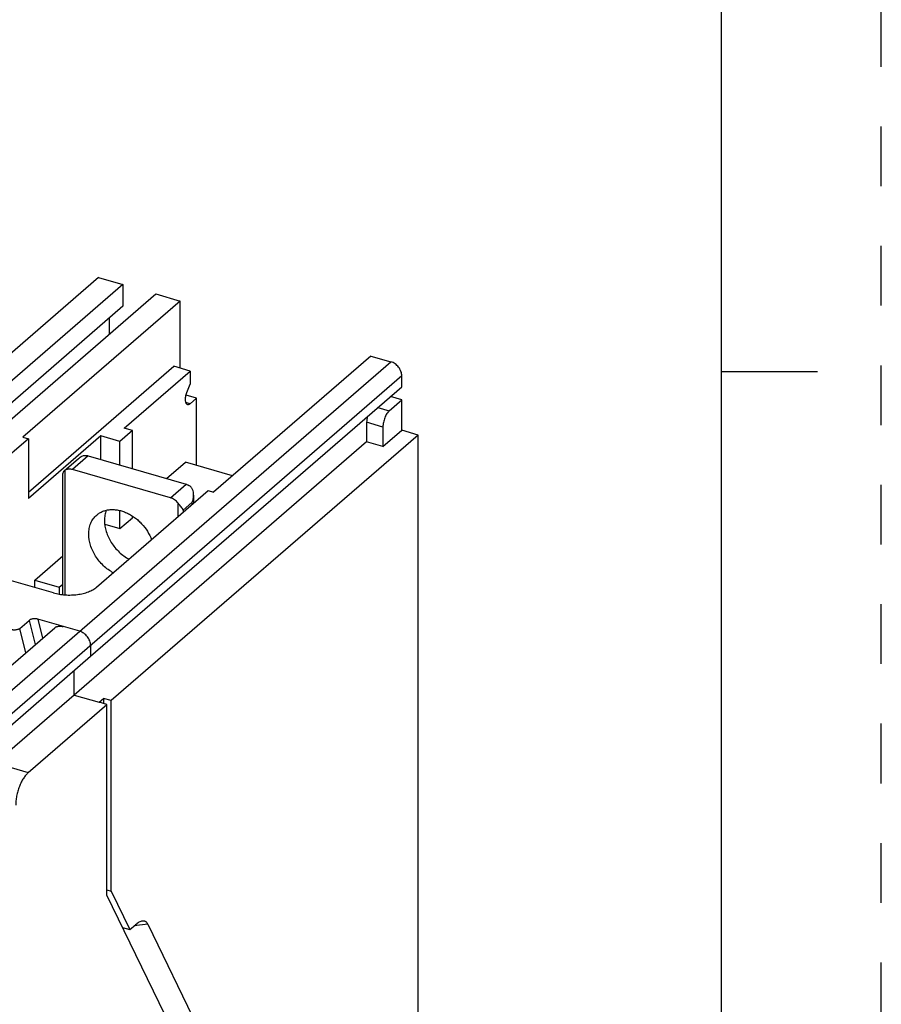
# Model space of a CAD drawing. Units: inches. Extents: x 0 to 34, y -25 to 22.
# Drawn here: x 31.3 to 34, y 14.3 to 17.4 of the extents above; entities that cross this region are included whole.
import ezdxf

# ---------------------------------------------------------------- set-up
doc = ezdxf.new("R2010")
doc.units = ezdxf.units.IN
doc.header["$LTSCALE"] = 1.87
doc.header["$MEASUREMENT"] = 0
doc.linetypes.add('HIDDEN', pattern=[0.2, 0.1, -0.1])
doc.layers.get('0').update_dxf_attribs({"linetype": 'CONTINUOUS'})
doc.layers.add('DEFAULT_2', color=8, linetype='HIDDEN')

msp = doc.modelspace()

# ---------------------------------------------------------------- linework, layer by layer
at = {"color": 7, "linetype": 'Continuous'}
for p, q in [((33.5, 0.5), (33.5, 21.5)), ((31.5495, 16.5443), (31.0574, 16.1182)), ((31.5495, 16.5443), (31.6262, 16.5222)), ((31.6262, 16.5222), (30.6518, 15.6783)), ((31.6262, 16.5222), (31.6262, 16.454)), ((30.7541, 15.6488), (31.7285, 16.4927)), ((31.8052, 16.4705), (31.3131, 16.0443)), ((31.7285, 16.4927), (31.8052, 16.4705)), ((31.8052, 16.2603), (31.8052, 16.4705)), ((31.6262, 16.454), (30.6518, 15.6101)), ((31.5836, 16.3672), (31.5836, 16.4171)), ((32.4019, 16.2983), (31.9098, 15.8721)), ((32.4019, 16.2983), (32.465, 16.2801)), ((31.3301, 15.8716), (31.7855, 16.266)), ((31.63, 16.0722), (31.8367, 16.2512)), ((31.8367, 16.2512), (31.7855, 16.266)), ((31.8367, 16.2512), (31.8367, 16.2106)), ((33.5, 16.25), (33.8, 16.25)), ((32.4991, 16.202), (32.4991, 16.2361)), ((31.5247, 15.3582), (32.4991, 16.202)), ((31.8262, 16.1835), (31.8367, 16.2106)), ((31.8564, 16.166), (31.8239, 16.1753)), ((31.8367, 16.1489), (31.8564, 16.166)), ((31.8564, 15.9557), (31.8564, 16.166)), ((32.4597, 16.127), (32.4991, 16.1611)), ((32.4991, 16.1611), (32.4636, 16.1714)), ((32.4991, 16.0657), (32.4991, 16.1611)), ((31.6556, 16.0648), (31.6162, 16.0307)), ((31.6556, 16.0648), (31.63, 16.0722)), ((31.6556, 15.9455), (31.6556, 16.0648)), ((32.3889, 16.0907), (32.3889, 16.0293)), ((32.44, 16.0759), (32.44, 16.0145)), ((32.44, 16.0145), (32.4991, 16.0657)), ((32.5502, 16.0509), (32.4991, 16.0657)), ((31.3301, 16.0394), (30.9807, 15.7368)), ((31.3131, 16.0443), (31.3301, 16.0394)), ((31.5565, 16.0479), (31.3301, 15.8519)), ((31.3301, 16.0394), (31.3301, 15.8519)), ((31.5565, 15.9741), (31.5565, 16.0479)), ((31.6162, 16.0307), (31.5565, 16.0479)), ((32.5502, 16.0509), (31.5896, 15.219)), ((32.5502, 14.1006), (32.5502, 16.0509)), ((32.3889, 16.0293), (31.4735, 15.2366)), ((31.6162, 15.9568), (31.6162, 16.0307)), ((32.44, 16.0145), (32.3889, 16.0293)), ((31.4423, 15.9387), (31.4873, 15.9777)), ((31.5171, 15.9855), (31.8239, 15.8969)), ((31.7747, 15.8543), (31.4678, 15.9428)), ((31.7629, 15.9145), (31.8219, 15.9656)), ((31.9688, 15.9232), (31.8219, 15.9656)), ((31.4381, 15.5509), (31.4381, 15.9303)), ((31.444, 15.94), (31.4422, 15.9386)), ((31.5433, 15.5744), (31.8927, 15.877)), ((31.8472, 15.8623), (31.8472, 15.8376)), ((31.8927, 15.877), (31.9098, 15.8721)), ((31.6162, 15.7579), (31.6162, 15.8137)), ((31.6162, 15.7579), (31.6556, 15.792)), ((31.6556, 15.792), (31.6556, 15.7966)), ((31.5698, 15.7713), (31.6162, 15.7579)), ((31.4089, 15.5564), (31.0168, 15.6696)), ((31.3498, 15.5962), (31.4381, 15.6726)), ((31.3498, 15.5734), (31.3498, 15.5962)), ((31.3498, 15.5962), (31.4265, 15.574)), ((31.4265, 15.574), (31.4381, 15.584)), ((31.4265, 15.574), (31.4265, 15.553)), ((31.3029, 15.4449), (31.3324, 15.4705)), ((31.4906, 15.4362), (31.3599, 15.4739)), ((31.5247, 15.3923), (31.5247, 15.3582)), ((31.4735, 15.2366), (31.4735, 15.3139)), ((31.4735, 15.2366), (31.5519, 15.2139)), ((31.5519, 15.2139), (31.5657, 15.2259)), ((31.5657, 15.2259), (31.5657, 15.2099)), ((31.5896, 15.219), (31.5657, 15.2259)), ((31.5896, 14.6223), (31.5896, 15.219)), ((31.5758, 14.6263), (31.5896, 14.6223)), ((31.5896, 14.6223), (31.6478, 14.5022)), ((31.6251, 14.5088), (31.6478, 14.5022)), ((31.6478, 14.5022), (31.6653, 14.5174)), ((31.7039, 14.5194), (31.9203, 14.0736))]:
    msp.add_line(p, q, dxfattribs=at)
at = {"color": 9, "linetype": 'Continuous'}
for p, q in [((31.2051, 15.189), (32.465, 16.2801)), ((32.4991, 16.2361), (31.2392, 15.1451)), ((31.8367, 16.1489), (31.8231, 16.1528)), ((32.4243, 16.1373), (32.4597, 16.127)), ((32.44, 16.0759), (32.3889, 16.0907)), ((31.5171, 15.9855), (31.4678, 15.9428)), ((31.444, 15.94), (31.444, 15.5507)), ((31.7747, 15.8543), (31.8239, 15.8969)), ((31.7986, 15.7955), (31.7986, 15.8376)), ((31.8432, 15.8401), (31.8147, 15.8154)), ((31.8432, 15.8342), (31.8432, 15.8401)), ((31.8147, 15.8154), (31.8147, 15.8094)), ((31.3324, 15.4705), (31.3513, 15.3944)), ((31.3599, 15.4739), (31.3747, 15.4146)), ((31.3218, 15.3688), (31.3029, 15.4449)), ((31.2274, 15.0235), (31.3297, 14.9939)), ((31.7039, 14.5194), (31.661, 14.5136))]:
    msp.add_line(p, q, dxfattribs=at)
at = {"color": 6, "linetype": 'Continuous'}
for p, q in [((31.2747, 15.328), (31.4125, 15.4474)), ((31.2392, 15.111), (31.5247, 15.3582)), ((31.4735, 15.2366), (31.2274, 15.0235)), ((31.3297, 14.9939), (31.5758, 15.207)), ((31.5758, 15.207), (31.5519, 15.2139)), ((31.5758, 14.6104), (31.5758, 15.207)), ((31.8612, 14.0222), (31.5758, 14.6104))]:
    msp.add_line(p, q, dxfattribs=at)
at = {"color": 7, "linetype": 'Continuous'}
for points, knots in [([(32.4991, 16.2361), (32.4991, 16.2384), (32.4986, 16.2431), (32.4966, 16.2501), (32.4934, 16.2569), (32.4892, 16.2633), (32.4841, 16.269), (32.4782, 16.2738), (32.4718, 16.2776), (32.4672, 16.2794), (32.465, 16.2801)], [0, 0, 0, 0, 0.115899, 0.238135, 0.364922, 0.494462, 0.624801, 0.753898, 0.879709, 1, 1, 1, 1]), ([(31.8285, 16.1461), (31.828, 16.1462), (31.8271, 16.1466), (31.8259, 16.1476), (31.8249, 16.1488), (31.8236, 16.151), (31.8225, 16.1545), (31.8218, 16.1595), (31.8219, 16.1651), (31.8227, 16.1712), (31.8241, 16.1774), (31.8255, 16.1815), (31.8262, 16.1835)], [0, 0, 0, 0, 0.035266, 0.072302, 0.112605, 0.157152, 0.260759, 0.384297, 0.525021, 0.678496, 0.839169, 1, 1, 1, 1]), ([(31.8367, 16.1489), (31.836, 16.1483), (31.8347, 16.1473), (31.8325, 16.1462), (31.8304, 16.1458), (31.8291, 16.1459), (31.8285, 16.1461)], [0, 0, 0, 0, 0.297794, 0.558934, 0.788777, 1, 1, 1, 1]), ([(32.4597, 16.127), (32.4583, 16.1258), (32.4556, 16.1229), (32.4519, 16.1178), (32.4486, 16.1117), (32.4456, 16.105), (32.4432, 16.0977), (32.4414, 16.0903), (32.4403, 16.083), (32.44, 16.0782), (32.44, 16.0759)], [0, 0, 0, 0, 0.098428, 0.211367, 0.335915, 0.468577, 0.605529, 0.742645, 0.875659, 1, 1, 1, 1]), ([(32.3912, 16.1089), (32.3905, 16.1058), (32.3893, 16.0998), (32.3889, 16.0936), (32.3889, 16.0907)], [0, 0, 0, 0, 0.518076, 1, 1, 1, 1]), ([(31.4874, 15.9778), (31.489, 15.9791), (31.4922, 15.9816), (31.4975, 15.9846), (31.5029, 15.9865), (31.5067, 15.9869), (31.5085, 15.9868)], [0, 0, 0, 0, 0.262662, 0.519271, 0.766555, 1, 1, 1, 1]), ([(31.5085, 15.9868), (31.5092, 15.9868), (31.5121, 15.9866), (31.515, 15.9861), (31.5171, 15.9855)], [0, 0, 0, 0, 0.243454, 1, 1, 1, 1]), ([(31.4592, 15.9442), (31.4564, 15.9443), (31.4511, 15.9437), (31.4461, 15.9415), (31.444, 15.94)], [0, 0, 0, 0, 0.51436, 1, 1, 1, 1]), ([(31.4678, 15.9428), (31.4671, 15.943), (31.4643, 15.9438), (31.4614, 15.9442), (31.4592, 15.9442)], [0, 0, 0, 0, 0.256696, 1, 1, 1, 1]), ([(31.4396, 15.9356), (31.4391, 15.9348), (31.4383, 15.9331), (31.4381, 15.9312), (31.4381, 15.9303)], [0, 0, 0, 0, 0.509646, 1, 1, 1, 1]), ([(31.4422, 15.9386), (31.4419, 15.9384), (31.4409, 15.9375), (31.4401, 15.9364), (31.4396, 15.9356)], [0, 0, 0, 0, 0.271761, 1, 1, 1, 1]), ([(31.8239, 15.8969), (31.8246, 15.8967), (31.8276, 15.8957), (31.8304, 15.8944), (31.8324, 15.8933)], [0, 0, 0, 0, 0.244549, 1, 1, 1, 1]), ([(31.8472, 15.8625), (31.8472, 15.8655), (31.8467, 15.8715), (31.8443, 15.8802), (31.8397, 15.888), (31.835, 15.8919), (31.8324, 15.8933)], [0, 0, 0, 0, 0.253522, 0.503485, 0.751116, 1, 1, 1, 1]), ([(31.7986, 15.8376), (31.7954, 15.8416), (31.7882, 15.8485), (31.7793, 15.8529), (31.7747, 15.8543)], [0, 0, 0, 0, 0.513328, 1, 1, 1, 1]), ([(31.8432, 15.8401), (31.8445, 15.8438), (31.8465, 15.8511), (31.8472, 15.8587), (31.8472, 15.8625)], [0, 0, 0, 0, 0.50298, 1, 1, 1, 1]), ([(31.544, 15.8003), (31.5468, 15.8028), (31.5529, 15.8072), (31.5632, 15.8123), (31.5745, 15.8158), (31.5865, 15.8175), (31.599, 15.8176), (31.6118, 15.8159), (31.6248, 15.8125), (31.6378, 15.8075), (31.6504, 15.8009), (31.6626, 15.7929), (31.6741, 15.7836), (31.6884, 15.7697), (31.7035, 15.75), (31.7123, 15.7322), (31.7157, 15.723)], [0, 0, 0, 0, 0.051983, 0.104603, 0.158436, 0.213946, 0.271457, 0.33113, 0.392989, 0.456909, 0.522667, 0.589925, 0.658288, 0.727308, 0.865229, 1, 1, 1, 1]), ([(31.8147, 15.8154), (31.814, 15.8171), (31.812, 15.8206), (31.8083, 15.8258), (31.8036, 15.8315), (31.8003, 15.8355), (31.7986, 15.8376)], [0, 0, 0, 0, 0.199714, 0.432709, 0.701304, 1, 1, 1, 1]), ([(31.519, 15.7405), (31.519, 15.7465), (31.52, 15.758), (31.5248, 15.7744), (31.5327, 15.7889), (31.54, 15.7968), (31.544, 15.8003)], [0, 0, 0, 0, 0.266103, 0.519577, 0.7626, 1, 1, 1, 1]), ([(31.5739, 15.8152), (31.572, 15.8102), (31.5691, 15.7996), (31.5682, 15.7887), (31.5682, 15.7832)], [0, 0, 0, 0, 0.488574, 1, 1, 1, 1]), ([(31.5682, 15.7832), (31.5682, 15.7714), (31.5713, 15.7534), (31.5802, 15.7307), (31.5894, 15.714), (31.6008, 15.6983), (31.614, 15.6841), (31.6288, 15.6718), (31.6396, 15.6649), (31.6451, 15.6619)], [0, 0, 0, 0, 0.234538, 0.358963, 0.486549, 0.615975, 0.745696, 0.874183, 1, 1, 1, 1]), ([(31.5959, 15.6193), (31.5903, 15.6223), (31.5796, 15.6291), (31.5648, 15.6415), (31.5516, 15.6557), (31.5402, 15.6713), (31.531, 15.6881), (31.5221, 15.7108), (31.519, 15.7288), (31.519, 15.7405)], [0, 0, 0, 0, 0.125817, 0.254305, 0.384026, 0.513452, 0.641038, 0.765463, 1, 1, 1, 1]), ([(31.4089, 15.5564), (31.4146, 15.5547), (31.4267, 15.5521), (31.4453, 15.5499), (31.4645, 15.5496), (31.4833, 15.5511), (31.5013, 15.5545), (31.5176, 15.5594), (31.5297, 15.565), (31.538, 15.5702), (31.5416, 15.573), (31.5433, 15.5744)], [0, 0, 0, 0, 0.128493, 0.263619, 0.401238, 0.537542, 0.668671, 0.7911, 0.902157, 0.952826, 1, 1, 1, 1]), ([(31.3599, 15.4739), (31.3587, 15.4743), (31.3563, 15.4748), (31.3525, 15.4753), (31.3486, 15.4754), (31.3447, 15.4751), (31.3411, 15.4745), (31.3377, 15.4735), (31.3348, 15.4722), (31.3331, 15.4711), (31.3324, 15.4705)], [0, 0, 0, 0, 0.127743, 0.262212, 0.399465, 0.535718, 0.667289, 0.790555, 0.902291, 1, 1, 1, 1]), ([(31.3029, 15.4449), (31.3022, 15.4443), (31.3005, 15.4432), (31.2976, 15.4419), (31.2942, 15.4409), (31.2905, 15.4403), (31.2867, 15.44), (31.2828, 15.4401), (31.279, 15.4406), (31.2765, 15.4412), (31.2754, 15.4415)], [0, 0, 0, 0, 0.097692, 0.209404, 0.332689, 0.464291, 0.600546, 0.737786, 0.872254, 1, 1, 1, 1]), ([(31.5247, 15.3923), (31.5247, 15.3946), (31.5242, 15.3993), (31.5222, 15.4062), (31.519, 15.413), (31.5148, 15.4194), (31.5096, 15.4251), (31.5038, 15.43), (31.4974, 15.4338), (31.4928, 15.4356), (31.4906, 15.4362)], [0, 0, 0, 0, 0.115899, 0.238135, 0.364922, 0.494462, 0.624801, 0.753898, 0.879709, 1, 1, 1, 1]), ([(31.6868, 14.5287), (31.685, 14.5285), (31.6814, 14.5276), (31.676, 14.5252), (31.6706, 14.5217), (31.6671, 14.5189), (31.6653, 14.5174)], [0, 0, 0, 0, 0.216797, 0.454807, 0.715774, 1, 1, 1, 1]), ([(31.7039, 14.5194), (31.703, 14.5212), (31.7014, 14.5236), (31.6986, 14.5261), (31.6965, 14.5274), (31.6942, 14.5283), (31.691, 14.529), (31.6885, 14.529), (31.6868, 14.5287)], [0, 0, 0, 0, 0.282902, 0.408999, 0.528557, 0.644813, 0.760804, 1, 1, 1, 1])]:
    msp.add_open_spline(points, degree=3, knots=knots, dxfattribs=at)
at = {"color": 6, "linetype": 'Continuous'}
for points, knots in [([(31.4125, 15.4474), (31.4132, 15.448), (31.4148, 15.4491), (31.4177, 15.4504), (31.4209, 15.4514), (31.4245, 15.452), (31.4283, 15.4523), (31.4321, 15.4523), (31.4359, 15.4518), (31.4383, 15.4513), (31.4394, 15.451)], [0, 0, 0, 0, 0.097623, 0.208736, 0.331291, 0.462407, 0.598709, 0.736439, 0.871653, 1, 1, 1, 1]), ([(31.3297, 14.9939), (31.3284, 14.9928), (31.3257, 14.9902), (31.3205, 14.9843), (31.3142, 14.9755), (31.3075, 14.9633), (31.3016, 14.9498), (31.2968, 14.9353), (31.2932, 14.9205), (31.2909, 14.9059), (31.2904, 14.8963), (31.2904, 14.8916)], [0, 0, 0, 0, 0.047362, 0.098588, 0.21144, 0.335896, 0.46863, 0.605627, 0.74264, 0.875539, 1, 1, 1, 1])]:
    msp.add_open_spline(points, degree=3, knots=knots, dxfattribs=at)
at = {"layer": 'DEFAULT_2', "color": 8, "linetype": 'HIDDEN'}
msp.add_line((34, 0), (34, 22), dxfattribs=at)

doc.saveas('drawing.dxf')
